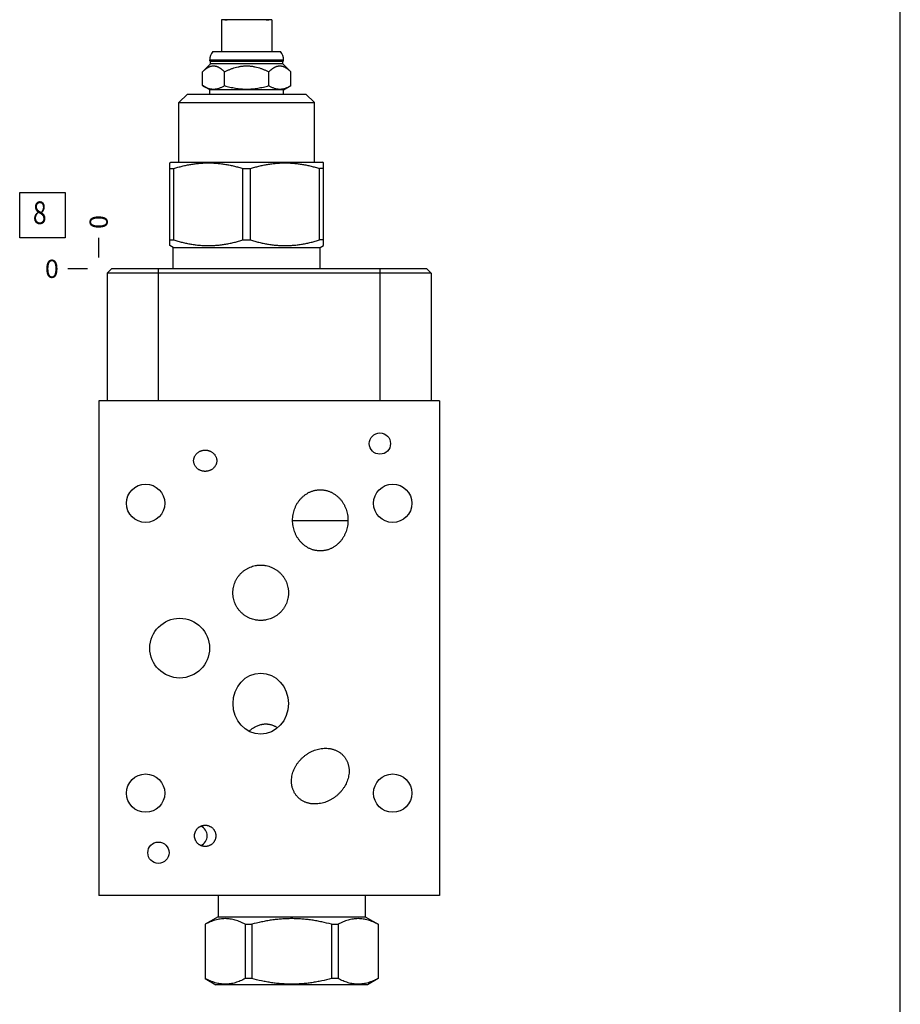
# Model space of a CAD drawing. Units: inches. Extents: x 0.3 to 21.7, y 0.3 to 16.7.
# Drawn here: x 16.8 to 21.7, y 5.6 to 11.1 of the extents above; entities that cross this region are included whole.
import ezdxf

# ---------------------------------------------------------------- set-up
doc = ezdxf.new("R2010")
doc.units = ezdxf.units.IN
doc.header["$LTSCALE"] = 1.21
doc.header["$MEASUREMENT"] = 0
doc.layers.get('0').update_dxf_attribs({"linetype": 'CONTINUOUS'})
doc.styles.get("Standard").update_dxf_attribs({"font": 'txt', "width": 0.8})
doc.dimstyles.new('DIMSTYLE_2', dxfattribs={"dimtxt": 0.1, "dimasz": 0.1875, "dimexe": 0.125, "dimexo": 0.0625, "dimgap": 0.025, "dimtad": 0, "dimtih": 1, "dimtoh": 1, "dimdec": 0, "dimlfac": 1.330983, "dimzin": 4, "dimdsep": 46, "dimtxsty": 'STANDARD', "dimblk": '_FILLED', "dimblk1": '_FILLED', "dimblk2": '_FILLED', "dimcen": 0.09, "dimadec": 0, "dimazin": 0, "dimtfac": 1, "dimtdec": 0, "dimtofl": 0, "dimtmove": 0, "dimatfit": 3, "dimldrblk": '_FILLED', "dimfxl": 1, "dimtolj": 1, "dimtzin": 4, "dimarcsym": 0})

# ---------------------------------------------------------------- blocks, each defined once
blk = doc.blocks.new('*D11')
at = {"color": 2, "linetype": 'CONTINUOUS'}
blk.add_line((17.2825, 9.7481), (17.2825, 9.8556), dxfattribs=at)
at = {"color": 2, "linetype": 'CONTINUOUS', "insert": (17.2325, 9.9056), "char_height": 0.1, "width": 0.08, "attachment_point": 1, "rotation": 90, "line_spacing_factor": 0.9}
blk.add_mtext('0', dxfattribs=at)
blk = doc.blocks.new('_FILLED')
at = {"color": 0, "linetype": 'BYBLOCK'}
blk.add_solid([(0, 0), (-1, 0.167), (-1, -0.167)], dxfattribs=at)
blk = doc.blocks.new('*D12')
at = {"color": 2, "linetype": 'CONTINUOUS'}
blk.add_line((17.22, 9.6856), (17.1125, 9.6856), dxfattribs=at)
at = {"color": 2, "linetype": 'CONTINUOUS', "insert": (17.0625, 9.7356), "char_height": 0.1, "width": 0.08, "attachment_point": 3, "line_spacing_factor": 0.9}
blk.add_mtext('0', dxfattribs=at)
blk = doc.blocks.new('SUN_FACENUMBER_BL7', base_point=(16.9723, 9.9815))
at = {"color": 2, "linetype": 'CONTINUOUS'}
for p, q in [((16.8473, 10.1065), (17.0973, 10.1065)), ((16.8473, 9.8565), (16.8473, 10.1065)), ((17.0973, 10.1065), (17.0973, 9.8565)), ((17.0973, 9.8565), (16.8473, 9.8565))]:
    blk.add_line(p, q, dxfattribs=at)
at = {"color": 2, "linetype": 'CONTINUOUS', "width": 0.8}
blk.add_text('8', height=0.125, dxfattribs=at).set_placement((16.92, 9.932))

msp = doc.modelspace()

# ---------------------------------------------------------------- linework, layer by layer
at = {"color": 7, "linetype": 'CONTINUOUS'}
for p, q in [((21.6988, 0.3013), (21.6988, 16.6988)), ((17.9594, 11.0568), (17.9594, 10.8825)), ((18.2359, 11.0568), (17.9594, 11.0568)), ((17.9767, 11.0579), (17.9907, 11.0579)), ((17.9842, 11.0579), (17.9842, 11.0568)), ((18.2047, 11.0579), (18.219, 11.0579)), ((18.2111, 11.0579), (18.2111, 11.0568)), ((18.2359, 11.0568), (18.2359, 10.8825)), ((17.9116, 10.8825), (18.2838, 10.8825)), ((17.8539, 10.7709), (17.8982, 10.8152)), ((17.8941, 10.8314), (17.8941, 10.8359)), ((17.8941, 10.8359), (18.3013, 10.8359)), ((17.8982, 10.8272), (17.8941, 10.8314)), ((17.8941, 10.8314), (18.3013, 10.8314)), ((17.8982, 10.8152), (17.8982, 10.8272)), ((18.2972, 10.8272), (17.8982, 10.8272)), ((18.2972, 10.8152), (17.8982, 10.8152)), ((18.2972, 10.8272), (18.3013, 10.8314)), ((18.2972, 10.8152), (18.2972, 10.8272)), ((18.3415, 10.7709), (18.2972, 10.8152)), ((18.3013, 10.8314), (18.3013, 10.8359)), ((17.8539, 10.6945), (17.8539, 10.7709)), ((17.9758, 10.6945), (17.9758, 10.7709)), ((18.2196, 10.6945), (18.2196, 10.7709)), ((18.3415, 10.6945), (18.3415, 10.7709)), ((17.8941, 10.6713), (17.8539, 10.6945)), ((18.3013, 10.6713), (18.3415, 10.6945)), ((17.7243, 10.6015), (17.7709, 10.648)), ((17.7709, 10.648), (18.4245, 10.648)), ((17.8941, 10.648), (17.8941, 10.6713)), ((18.3013, 10.6713), (17.8941, 10.6713)), ((18.3013, 10.648), (18.3013, 10.6713)), ((18.4711, 10.6015), (18.4245, 10.648)), ((17.7243, 10.2724), (17.7243, 10.6015)), ((17.7243, 10.6015), (18.4711, 10.6015)), ((18.4711, 10.2724), (18.4711, 10.6015)), ((17.6749, 10.269), (17.6807, 10.2724)), ((17.6751, 9.8134), (17.6751, 10.2691)), ((17.6807, 10.2724), (18.5147, 10.2724)), ((18.5204, 10.269), (18.5147, 10.2724)), ((18.5203, 9.8134), (18.5203, 10.2691)), ((17.6751, 10.2381), (17.6961, 10.2381)), ((17.6961, 9.8444), (17.6961, 10.2381)), ((18.0767, 9.8444), (18.0767, 10.2381)), ((18.0767, 10.2381), (18.1187, 10.2381)), ((18.1187, 9.8444), (18.1187, 10.2381)), ((18.4993, 9.8444), (18.4993, 10.2381)), ((18.5203, 10.2381), (18.4993, 10.2381)), ((17.6751, 9.8444), (17.6961, 9.8444)), ((18.0767, 9.8444), (18.1187, 9.8444)), ((18.5203, 9.8444), (18.4993, 9.8444)), ((17.6935, 9.8028), (17.6749, 9.8135)), ((17.6935, 9.6856), (17.6935, 9.8028)), ((17.6935, 9.8028), (18.5019, 9.8028)), ((18.5019, 9.8028), (18.5204, 9.8135)), ((18.5019, 9.6856), (18.5019, 9.8028)), ((17.3524, 9.6856), (17.3291, 9.6623)), ((17.3291, 9.6623), (17.3291, 8.9576)), ((19.1135, 9.6623), (17.3291, 9.6623)), ((19.0902, 9.6856), (17.3524, 9.6856)), ((17.6108, 9.6856), (17.6108, 8.9576)), ((18.8317, 9.6856), (18.8317, 8.9576)), ((19.0902, 9.6856), (19.1135, 9.6623)), ((19.1135, 9.6623), (19.1135, 8.9576)), ((17.2825, 8.9576), (17.2825, 6.234)), ((19.1608, 8.9576), (17.2825, 8.9576)), ((19.1608, 8.9576), (19.1608, 6.234)), ((18.3509, 8.3001), (18.5034, 8.3001)), ((18.5034, 8.3001), (18.6559, 8.3001)), ((19.1608, 6.234), (17.2825, 6.234)), ((17.9414, 6.234), (17.9414, 6.1168)), ((18.7498, 6.234), (18.7498, 6.1168)), ((17.9414, 6.1168), (17.8693, 6.0752)), ((17.8693, 6.0752), (17.8697, 6.0752)), ((17.8693, 6.0752), (17.8693, 5.7762)), ((17.8697, 6.0752), (17.8697, 5.7762)), ((17.9414, 6.1168), (18.7498, 6.1168)), ((18.0895, 6.0752), (18.1258, 6.0752)), ((18.0895, 6.0752), (18.0895, 5.7762)), ((18.1258, 6.0752), (18.1258, 5.7762)), ((18.5654, 6.0752), (18.6017, 6.0752)), ((18.5654, 6.0752), (18.5654, 5.7762)), ((18.6017, 6.0752), (18.6017, 5.7762)), ((18.7498, 6.1168), (18.822, 6.0752)), ((18.8215, 6.0752), (18.822, 6.0752)), ((18.8215, 6.0752), (18.8215, 5.7762)), ((18.822, 6.0752), (18.822, 5.7762)), ((17.8697, 5.7762), (17.8693, 5.7762)), ((17.8693, 5.7762), (17.9286, 5.7419)), ((18.1258, 5.7762), (18.0895, 5.7762)), ((18.6017, 5.7762), (18.5654, 5.7762)), ((18.822, 5.7762), (18.7626, 5.7419)), ((18.822, 5.7762), (18.8215, 5.7762)), ((18.7626, 5.7419), (17.9286, 5.7419))]:
    msp.add_line(p, q, dxfattribs=at)
for centre, radius in [((18.8317, 8.7231), 0.0586), ((17.541, 8.3941), 0.1056), ((18.9024, 8.3941), 0.1056), ((17.7288, 7.5962), 0.1645), ((17.541, 6.7975), 0.1056), ((18.9024, 6.7975), 0.1056), ((17.6116, 6.4692), 0.0586)]:
    msp.add_circle(centre, radius, dxfattribs=at)
for centre, radius, start, end in [((17.9647, 10.8359), 0.0706, 138.7326, 180), ((18.2307, 10.8359), 0.0706, 0, 41.2674), ((17.8214, 6.5623), 0.0586, 0.0217, 65.8737), ((17.8214, 6.5624), 0.0586, 294.1263, 359.9783)]:
    msp.add_arc(centre, radius, start, end, dxfattribs=at)
msp.add_ellipse((18.1751, 7.2904), major_axis=(0, 0.1683), ratio=0.906308, dxfattribs=at)
for points, knots in [([(17.8539, 10.7709), (17.8562, 10.7732), (17.8598, 10.7767), (17.8647, 10.781), (17.8684, 10.784), (17.8721, 10.7869), (17.8758, 10.7896), (17.8796, 10.7921), (17.8834, 10.7944), (17.8872, 10.7965), (17.8911, 10.7983), (17.895, 10.7999), (17.899, 10.8012), (17.9029, 10.8023), (17.9069, 10.803), (17.9109, 10.8035), (17.9149, 10.8036), (17.9188, 10.8035), (17.9228, 10.803), (17.9268, 10.8023), (17.9307, 10.8012), (17.9347, 10.7999), (17.9386, 10.7983), (17.9425, 10.7965), (17.9463, 10.7944), (17.9501, 10.7921), (17.9539, 10.7896), (17.9576, 10.7869), (17.9613, 10.784), (17.965, 10.781), (17.9699, 10.7767), (17.9735, 10.7732), (17.9758, 10.7709)], [0, 0, 0, 0, 0.069983, 0.104212, 0.137898, 0.171019, 0.203558, 0.235503, 0.26685, 0.297606, 0.327791, 0.357438, 0.386599, 0.415342, 0.443755, 0.471936, 0.5, 0.528064, 0.556245, 0.584658, 0.613401, 0.642562, 0.672209, 0.702394, 0.73315, 0.764497, 0.796442, 0.828981, 0.862102, 0.895788, 0.930017, 1, 1, 1, 1]), ([(17.9758, 10.7709), (17.9805, 10.7733), (17.9901, 10.7779), (18.0047, 10.7841), (18.0197, 10.7897), (18.0348, 10.7946), (18.0477, 10.7978), (18.0581, 10.7999), (18.066, 10.8012), (18.0739, 10.8023), (18.0818, 10.803), (18.0897, 10.8035), (18.0977, 10.8036), (18.1056, 10.8035), (18.1136, 10.803), (18.1215, 10.8023), (18.1294, 10.8012), (18.1373, 10.7999), (18.1477, 10.7978), (18.1605, 10.7946), (18.1757, 10.7897), (18.1906, 10.7841), (18.2053, 10.7779), (18.2148, 10.7733), (18.2196, 10.7709)], [0, 0, 0, 0, 0.062499, 0.124998, 0.187496, 0.249993, 0.312489, 0.343741, 0.374992, 0.406244, 0.437496, 0.468748, 0.5, 0.531252, 0.562504, 0.593756, 0.625008, 0.656259, 0.687511, 0.750007, 0.812504, 0.875002, 0.937501, 1, 1, 1, 1]), ([(18.2196, 10.7709), (18.2219, 10.7732), (18.2255, 10.7767), (18.2304, 10.781), (18.234, 10.784), (18.2377, 10.7869), (18.2415, 10.7896), (18.2453, 10.7921), (18.2491, 10.7944), (18.2529, 10.7965), (18.2568, 10.7983), (18.2607, 10.7999), (18.2646, 10.8012), (18.2686, 10.8023), (18.2726, 10.803), (18.2765, 10.8035), (18.2805, 10.8036), (18.2845, 10.8035), (18.2885, 10.803), (18.2925, 10.8023), (18.2964, 10.8012), (18.3003, 10.7999), (18.3043, 10.7983), (18.3081, 10.7965), (18.312, 10.7944), (18.3158, 10.7921), (18.3196, 10.7896), (18.3233, 10.7869), (18.327, 10.784), (18.3307, 10.781), (18.3356, 10.7767), (18.3391, 10.7732), (18.3415, 10.7709)], [0, 0, 0, 0, 0.069983, 0.104212, 0.137898, 0.171019, 0.203558, 0.235503, 0.26685, 0.297606, 0.327791, 0.357438, 0.386599, 0.415342, 0.443755, 0.471936, 0.5, 0.528064, 0.556245, 0.584658, 0.613401, 0.642562, 0.672209, 0.702394, 0.73315, 0.764497, 0.796442, 0.828981, 0.862102, 0.895788, 0.930017, 1, 1, 1, 1]), ([(17.8539, 10.6945), (17.8564, 10.6931), (17.8613, 10.6904), (17.8688, 10.6867), (17.8764, 10.6834), (17.884, 10.6807), (17.8916, 10.6785), (17.8994, 10.6769), (17.9071, 10.6759), (17.9149, 10.6756), (17.9226, 10.6759), (17.9303, 10.6769), (17.9381, 10.6785), (17.9457, 10.6807), (17.9533, 10.6834), (17.9609, 10.6867), (17.9684, 10.6904), (17.9733, 10.6931), (17.9758, 10.6945)], [0, 0, 0, 0, 0.06594, 0.130787, 0.194529, 0.257201, 0.318893, 0.379764, 0.440039, 0.5, 0.559961, 0.620236, 0.681107, 0.742799, 0.805471, 0.869213, 0.93406, 1, 1, 1, 1]), ([(17.9758, 10.6945), (17.9808, 10.6931), (17.9907, 10.6904), (18.0057, 10.6867), (18.0208, 10.6834), (18.0361, 10.6807), (18.0514, 10.6785), (18.0668, 10.6769), (18.0822, 10.6759), (18.0977, 10.6756), (18.1132, 10.6759), (18.1286, 10.6769), (18.144, 10.6785), (18.1593, 10.6807), (18.1745, 10.6834), (18.1897, 10.6867), (18.2047, 10.6904), (18.2146, 10.6931), (18.2196, 10.6945)], [0, 0, 0, 0, 0.062501, 0.125001, 0.187501, 0.250001, 0.312501, 0.375001, 0.4375, 0.5, 0.5625, 0.624999, 0.687499, 0.749999, 0.812499, 0.874999, 0.937499, 1, 1, 1, 1]), ([(18.2196, 10.6945), (18.222, 10.6931), (18.227, 10.6904), (18.2345, 10.6867), (18.242, 10.6834), (18.2497, 10.6807), (18.2573, 10.6785), (18.265, 10.6769), (18.2728, 10.6759), (18.2805, 10.6756), (18.2883, 10.6759), (18.296, 10.6769), (18.3037, 10.6785), (18.3114, 10.6807), (18.319, 10.6834), (18.3266, 10.6867), (18.3341, 10.6904), (18.339, 10.6931), (18.3415, 10.6945)], [0, 0, 0, 0, 0.06594, 0.130787, 0.194529, 0.257201, 0.318893, 0.379764, 0.440039, 0.5, 0.559961, 0.620236, 0.681107, 0.742799, 0.805471, 0.869213, 0.93406, 1, 1, 1, 1]), ([(17.6961, 10.2381), (17.7038, 10.2405), (17.7194, 10.245), (17.7429, 10.2512), (17.7665, 10.2565), (17.7903, 10.261), (17.8142, 10.2646), (17.8382, 10.2672), (17.8623, 10.2688), (17.8864, 10.2693), (17.9105, 10.2688), (17.9346, 10.2672), (17.9586, 10.2646), (17.9825, 10.261), (18.0062, 10.2565), (18.0299, 10.2512), (18.0534, 10.245), (18.069, 10.2405), (18.0767, 10.2381)], [0, 0, 0, 0, 0.062864, 0.125605, 0.188227, 0.250737, 0.313149, 0.37548, 0.437755, 0.5, 0.562245, 0.62452, 0.686851, 0.749263, 0.811773, 0.874395, 0.937136, 1, 1, 1, 1]), ([(18.1187, 10.2381), (18.1264, 10.2405), (18.142, 10.245), (18.1655, 10.2512), (18.1891, 10.2565), (18.2129, 10.261), (18.2368, 10.2646), (18.2608, 10.2672), (18.2849, 10.2688), (18.309, 10.2693), (18.3331, 10.2688), (18.3572, 10.2672), (18.3812, 10.2646), (18.4051, 10.261), (18.4289, 10.2565), (18.4525, 10.2512), (18.476, 10.245), (18.4916, 10.2405), (18.4993, 10.2381)], [0, 0, 0, 0, 0.062864, 0.125605, 0.188227, 0.250737, 0.313149, 0.37548, 0.437755, 0.5, 0.562245, 0.62452, 0.686851, 0.749263, 0.811773, 0.874395, 0.937136, 1, 1, 1, 1]), ([(17.6961, 9.8444), (17.7038, 9.8421), (17.7194, 9.8375), (17.7429, 9.8314), (17.7665, 9.826), (17.7903, 9.8215), (17.8142, 9.818), (17.8382, 9.8154), (17.8623, 9.8138), (17.8864, 9.8132), (17.9105, 9.8138), (17.9346, 9.8154), (17.9586, 9.818), (17.9825, 9.8215), (18.0062, 9.826), (18.0299, 9.8314), (18.0534, 9.8375), (18.069, 9.8421), (18.0767, 9.8444)], [0, 0, 0, 0, 0.062864, 0.125605, 0.188227, 0.250737, 0.313149, 0.37548, 0.437755, 0.5, 0.562245, 0.62452, 0.686851, 0.749263, 0.811773, 0.874395, 0.937136, 1, 1, 1, 1]), ([(18.1187, 9.8444), (18.1264, 9.8421), (18.142, 9.8375), (18.1655, 9.8314), (18.1891, 9.826), (18.2129, 9.8215), (18.2368, 9.818), (18.2608, 9.8154), (18.2849, 9.8138), (18.309, 9.8132), (18.3331, 9.8138), (18.3572, 9.8154), (18.3812, 9.818), (18.4051, 9.8215), (18.4289, 9.826), (18.4525, 9.8314), (18.476, 9.8375), (18.4916, 9.8421), (18.4993, 9.8444)], [0, 0, 0, 0, 0.062864, 0.125605, 0.188227, 0.250737, 0.313149, 0.37548, 0.437755, 0.5, 0.562245, 0.62452, 0.686851, 0.749263, 0.811773, 0.874395, 0.937136, 1, 1, 1, 1]), ([(17.8056, 8.6285), (17.8056, 8.6305), (17.8058, 8.6345), (17.8068, 8.6404), (17.8085, 8.6462), (17.8107, 8.6518), (17.8136, 8.6571), (17.817, 8.662), (17.8208, 8.6666), (17.8251, 8.6708), (17.8298, 8.6746), (17.8349, 8.6779), (17.8402, 8.6807), (17.8457, 8.683), (17.8515, 8.6848), (17.8573, 8.6861), (17.8633, 8.6869), (17.8673, 8.6871), (17.8693, 8.6871)], [0, 0, 0, 0, 0.062495, 0.124989, 0.187484, 0.24998, 0.312477, 0.374975, 0.437474, 0.499974, 0.562475, 0.624977, 0.68748, 0.749983, 0.812487, 0.874991, 0.937496, 1, 1, 1, 1]), ([(17.8693, 8.6871), (17.8713, 8.6871), (17.8753, 8.6869), (17.8812, 8.6861), (17.8871, 8.6848), (17.8928, 8.683), (17.8984, 8.6807), (17.9037, 8.6779), (17.9087, 8.6746), (17.9134, 8.6708), (17.9177, 8.6666), (17.9216, 8.662), (17.925, 8.6571), (17.9278, 8.6518), (17.9301, 8.6462), (17.9317, 8.6404), (17.9327, 8.6345), (17.9329, 8.6305), (17.9329, 8.6285)], [0, 0, 0, 0, 0.062504, 0.125009, 0.187513, 0.250017, 0.31252, 0.375023, 0.437525, 0.500026, 0.562526, 0.625025, 0.687523, 0.75002, 0.812516, 0.875011, 0.937505, 1, 1, 1, 1]), ([(17.8693, 8.5699), (17.8673, 8.5699), (17.8633, 8.57), (17.8573, 8.5708), (17.8515, 8.5721), (17.8457, 8.5739), (17.8402, 8.5763), (17.8349, 8.5791), (17.8298, 8.5824), (17.8251, 8.5861), (17.8208, 8.5903), (17.817, 8.5949), (17.8136, 8.5999), (17.8107, 8.6052), (17.8085, 8.6108), (17.8068, 8.6165), (17.8058, 8.6225), (17.8056, 8.6265), (17.8056, 8.6285)], [0, 0, 0, 0, 0.062504, 0.125009, 0.187513, 0.250017, 0.31252, 0.375023, 0.437525, 0.500026, 0.562526, 0.625025, 0.687523, 0.75002, 0.812516, 0.875011, 0.937505, 1, 1, 1, 1]), ([(17.9329, 8.6285), (17.9329, 8.6265), (17.9327, 8.6225), (17.9317, 8.6165), (17.9301, 8.6108), (17.9278, 8.6052), (17.925, 8.5999), (17.9216, 8.5949), (17.9177, 8.5903), (17.9134, 8.5861), (17.9087, 8.5824), (17.9037, 8.5791), (17.8984, 8.5763), (17.8928, 8.5739), (17.8871, 8.5721), (17.8812, 8.5708), (17.8753, 8.57), (17.8713, 8.5699), (17.8693, 8.5699)], [0, 0, 0, 0, 0.062495, 0.124989, 0.187484, 0.24998, 0.312477, 0.374975, 0.437474, 0.499974, 0.562475, 0.624977, 0.68748, 0.749983, 0.812487, 0.874991, 0.937496, 1, 1, 1, 1]), ([(18.3509, 8.3002), (18.3509, 8.3054), (18.3513, 8.3159), (18.3533, 8.3316), (18.3567, 8.347), (18.3613, 8.362), (18.3673, 8.3766), (18.3745, 8.3906), (18.383, 8.4039), (18.3928, 8.4164), (18.4018, 8.4259), (18.4096, 8.4329), (18.4157, 8.4379), (18.4221, 8.4426), (18.4286, 8.4469), (18.4355, 8.4509), (18.4425, 8.4545), (18.4497, 8.4577), (18.457, 8.4605), (18.4645, 8.4629), (18.4721, 8.4649), (18.4799, 8.4665), (18.4877, 8.4676), (18.4955, 8.4683), (18.5008, 8.4684), (18.5034, 8.4684)], [0, 0, 0, 0, 0.062496, 0.124991, 0.187486, 0.249981, 0.312475, 0.374969, 0.437461, 0.499952, 0.562442, 0.593697, 0.624951, 0.656206, 0.68746, 0.718714, 0.749968, 0.781222, 0.812476, 0.84373, 0.874984, 0.906238, 0.937492, 0.968747, 1, 1, 1, 1]), ([(18.5034, 8.4684), (18.506, 8.4684), (18.5113, 8.4683), (18.5191, 8.4676), (18.5269, 8.4665), (18.5347, 8.4649), (18.5423, 8.4629), (18.5498, 8.4605), (18.5572, 8.4577), (18.5643, 8.4545), (18.5714, 8.4509), (18.5782, 8.4469), (18.5847, 8.4426), (18.5911, 8.4379), (18.5972, 8.4329), (18.605, 8.4259), (18.6141, 8.4164), (18.6238, 8.4039), (18.6323, 8.3906), (18.6395, 8.3766), (18.6455, 8.362), (18.6501, 8.347), (18.6535, 8.3316), (18.6555, 8.3159), (18.6559, 8.3054), (18.6559, 8.3002)], [0, 0, 0, 0, 0.031253, 0.062508, 0.093762, 0.125016, 0.15627, 0.187524, 0.218778, 0.250032, 0.281286, 0.31254, 0.343794, 0.375049, 0.406303, 0.437558, 0.500048, 0.562539, 0.625031, 0.687525, 0.750019, 0.812514, 0.875009, 0.937504, 1, 1, 1, 1]), ([(18.5034, 8.1319), (18.5008, 8.1319), (18.4955, 8.132), (18.4877, 8.1327), (18.4799, 8.1338), (18.4721, 8.1354), (18.4645, 8.1373), (18.457, 8.1398), (18.4497, 8.1426), (18.4425, 8.1458), (18.4355, 8.1494), (18.4286, 8.1534), (18.4221, 8.1577), (18.4157, 8.1624), (18.4096, 8.1674), (18.4018, 8.1744), (18.3928, 8.1839), (18.383, 8.1964), (18.3745, 8.2097), (18.3673, 8.2237), (18.3613, 8.2383), (18.3567, 8.2533), (18.3533, 8.2688), (18.3513, 8.2844), (18.3509, 8.2949), (18.3509, 8.3002)], [0, 0, 0, 0, 0.031253, 0.062508, 0.093762, 0.125016, 0.15627, 0.187524, 0.218778, 0.250032, 0.281286, 0.31254, 0.343794, 0.375049, 0.406303, 0.437558, 0.500048, 0.562539, 0.625031, 0.687525, 0.750019, 0.812514, 0.875009, 0.937504, 1, 1, 1, 1]), ([(18.6559, 8.3002), (18.6559, 8.2949), (18.6555, 8.2844), (18.6535, 8.2688), (18.6501, 8.2533), (18.6455, 8.2383), (18.6395, 8.2237), (18.6323, 8.2097), (18.6238, 8.1964), (18.6141, 8.1839), (18.605, 8.1744), (18.5972, 8.1674), (18.5911, 8.1624), (18.5847, 8.1577), (18.5782, 8.1534), (18.5714, 8.1494), (18.5643, 8.1458), (18.5572, 8.1426), (18.5498, 8.1398), (18.5423, 8.1373), (18.5347, 8.1354), (18.5269, 8.1338), (18.5191, 8.1327), (18.5113, 8.132), (18.506, 8.1319), (18.5034, 8.1319)], [0, 0, 0, 0, 0.062496, 0.124991, 0.187486, 0.249981, 0.312475, 0.374969, 0.437461, 0.499952, 0.562442, 0.593697, 0.624951, 0.656206, 0.68746, 0.718714, 0.749968, 0.781222, 0.812476, 0.84373, 0.874984, 0.906238, 0.937492, 0.968747, 1, 1, 1, 1]), ([(18.022, 7.9012), (18.022, 7.9037), (18.0221, 7.9087), (18.0227, 7.9162), (18.0236, 7.9236), (18.0253, 7.9335), (18.0284, 7.9456), (18.0326, 7.9574), (18.0367, 7.9665), (18.0401, 7.9732), (18.0438, 7.9797), (18.0491, 7.9882), (18.0566, 7.9982), (18.0667, 8.0093), (18.0779, 8.0194), (18.088, 8.0268), (18.0964, 8.0321), (18.103, 8.0358), (18.1097, 8.0392), (18.1188, 8.0432), (18.1306, 8.0474), (18.1428, 8.0504), (18.1526, 8.0521), (18.1601, 8.053), (18.1676, 8.0536), (18.1726, 8.0537), (18.1751, 8.0537)], [0, 0, 0, 0, 0.031254, 0.06251, 0.093764, 0.125019, 0.187509, 0.25, 0.281254, 0.312509, 0.343764, 0.375018, 0.437509, 0.499999, 0.56249, 0.624981, 0.656235, 0.68749, 0.718745, 0.75, 0.81249, 0.874981, 0.906236, 0.937491, 0.968745, 1, 1, 1, 1]), ([(18.1751, 8.0537), (18.1776, 8.0537), (18.1826, 8.0536), (18.1901, 8.053), (18.1975, 8.0521), (18.2074, 8.0504), (18.2195, 8.0474), (18.2313, 8.0432), (18.2405, 8.0392), (18.2472, 8.0358), (18.2537, 8.0321), (18.2622, 8.0268), (18.2722, 8.0194), (18.2834, 8.0093), (18.2935, 7.9982), (18.301, 7.9882), (18.3064, 7.9797), (18.3101, 7.9732), (18.3135, 7.9665), (18.3176, 7.9574), (18.3218, 7.9456), (18.3249, 7.9335), (18.3266, 7.9236), (18.3275, 7.9162), (18.3281, 7.9087), (18.3282, 7.9037), (18.3282, 7.9012)], [0, 0, 0, 0, 0.031255, 0.062509, 0.093764, 0.125019, 0.18751, 0.25, 0.281255, 0.31251, 0.343765, 0.375019, 0.43751, 0.500001, 0.562491, 0.624982, 0.656236, 0.687491, 0.718746, 0.75, 0.812491, 0.874981, 0.906236, 0.93749, 0.968746, 1, 1, 1, 1]), ([(18.1751, 7.7487), (18.1726, 7.7487), (18.1676, 7.7488), (18.1601, 7.7493), (18.1526, 7.7503), (18.1428, 7.752), (18.1306, 7.755), (18.1188, 7.7592), (18.1097, 7.7632), (18.103, 7.7666), (18.0964, 7.7703), (18.088, 7.7756), (18.0779, 7.783), (18.0667, 7.7931), (18.0566, 7.8042), (18.0491, 7.8142), (18.0438, 7.8226), (18.0401, 7.8292), (18.0367, 7.8359), (18.0326, 7.845), (18.0284, 7.8568), (18.0253, 7.8689), (18.0236, 7.8788), (18.0227, 7.8862), (18.0221, 7.8937), (18.022, 7.8987), (18.022, 7.9012)], [0, 0, 0, 0, 0.031255, 0.062509, 0.093764, 0.125019, 0.18751, 0.25, 0.281255, 0.31251, 0.343765, 0.375019, 0.43751, 0.500001, 0.562491, 0.624982, 0.656236, 0.687491, 0.718746, 0.75, 0.812491, 0.874981, 0.906236, 0.93749, 0.968746, 1, 1, 1, 1]), ([(18.3282, 7.9012), (18.3282, 7.8987), (18.3281, 7.8937), (18.3275, 7.8862), (18.3266, 7.8788), (18.3249, 7.8689), (18.3218, 7.8568), (18.3176, 7.845), (18.3135, 7.8359), (18.3101, 7.8292), (18.3064, 7.8226), (18.301, 7.8142), (18.2935, 7.8042), (18.2834, 7.7931), (18.2722, 7.783), (18.2622, 7.7756), (18.2537, 7.7703), (18.2472, 7.7666), (18.2405, 7.7632), (18.2313, 7.7592), (18.2195, 7.755), (18.2074, 7.752), (18.1975, 7.7503), (18.1901, 7.7493), (18.1826, 7.7488), (18.1776, 7.7487), (18.1751, 7.7487)], [0, 0, 0, 0, 0.031254, 0.06251, 0.093764, 0.125019, 0.187509, 0.25, 0.281254, 0.312509, 0.343764, 0.375018, 0.437509, 0.499999, 0.56249, 0.624981, 0.656235, 0.68749, 0.718745, 0.75, 0.81249, 0.874981, 0.906236, 0.937491, 0.968745, 1, 1, 1, 1]), ([(18.1106, 7.138), (18.1151, 7.1422), (18.1245, 7.1502), (18.1374, 7.1589), (18.1483, 7.165), (18.1569, 7.1691), (18.1658, 7.1725), (18.172, 7.1744), (18.1751, 7.1752)], [0, 0, 0, 0, 0.245695, 0.493462, 0.61851, 0.744501, 0.871605, 1, 1, 1, 1]), ([(18.1751, 7.1752), (18.1769, 7.1756), (18.1807, 7.1765), (18.1864, 7.1776), (18.1923, 7.1783), (18.1982, 7.1787), (18.2041, 7.1788), (18.2101, 7.1786), (18.2162, 7.1781), (18.2222, 7.1771), (18.2282, 7.1758), (18.2342, 7.1742), (18.2401, 7.1722), (18.2459, 7.1698), (18.2517, 7.1671), (18.2572, 7.164), (18.2627, 7.1606), (18.2662, 7.1582), (18.2679, 7.1569)], [0, 0, 0, 0, 0.059027, 0.118485, 0.178389, 0.238767, 0.299635, 0.361006, 0.422885, 0.48527, 0.548152, 0.611512, 0.675327, 0.739566, 0.804191, 0.869166, 0.934449, 1, 1, 1, 1]), ([(18.3732, 6.7822), (18.3716, 6.7841), (18.3684, 6.7882), (18.3641, 6.7945), (18.3602, 6.801), (18.3568, 6.8079), (18.3537, 6.8149), (18.3511, 6.8221), (18.349, 6.8294), (18.3473, 6.8369), (18.346, 6.8444), (18.3452, 6.852), (18.3448, 6.8597), (18.3448, 6.8699), (18.3458, 6.8826), (18.3486, 6.8976), (18.3527, 6.9124), (18.3581, 6.9267), (18.3647, 6.9405), (18.3724, 6.9537), (18.3812, 6.9663), (18.3908, 6.9781), (18.4014, 6.9892), (18.4089, 6.9961), (18.4129, 6.9993)], [0, 0, 0, 0, 0.031253, 0.062506, 0.093759, 0.125013, 0.156266, 0.18752, 0.218773, 0.250027, 0.281281, 0.312535, 0.343789, 0.375043, 0.437532, 0.500023, 0.562516, 0.625011, 0.687507, 0.750005, 0.812503, 0.875002, 0.937501, 1, 1, 1, 1]), ([(18.4129, 6.9993), (18.4168, 7.0026), (18.4248, 7.0089), (18.4376, 7.0173), (18.4509, 7.0248), (18.4648, 7.0312), (18.4791, 7.0365), (18.4939, 7.0406), (18.5089, 7.0435), (18.5242, 7.045), (18.5395, 7.0451), (18.5522, 7.0438), (18.5622, 7.0421), (18.5697, 7.0404), (18.577, 7.0382), (18.5842, 7.0357), (18.5913, 7.0327), (18.5981, 7.0293), (18.6048, 7.0255), (18.6111, 7.0213), (18.6173, 7.0167), (18.6231, 7.0117), (18.6285, 7.0064), (18.6319, 7.0026), (18.6336, 7.0006)], [0, 0, 0, 0, 0.062499, 0.124998, 0.187497, 0.249995, 0.312493, 0.374989, 0.437484, 0.499977, 0.562468, 0.624957, 0.656211, 0.687465, 0.718719, 0.749973, 0.781227, 0.81248, 0.843734, 0.874987, 0.906241, 0.937494, 0.968747, 1, 1, 1, 1]), ([(18.6336, 7.0006), (18.6352, 6.9987), (18.6384, 6.9947), (18.6427, 6.9884), (18.6466, 6.9818), (18.65, 6.975), (18.6531, 6.9679), (18.6557, 6.9607), (18.6578, 6.9534), (18.6595, 6.9459), (18.6608, 6.9384), (18.6616, 6.9308), (18.662, 6.9232), (18.662, 6.913), (18.661, 6.9002), (18.6582, 6.8852), (18.6541, 6.8704), (18.6487, 6.8561), (18.6421, 6.8423), (18.6344, 6.8291), (18.6256, 6.8166), (18.616, 6.8047), (18.6054, 6.7936), (18.5979, 6.7868), (18.594, 6.7835)], [0, 0, 0, 0, 0.031253, 0.062506, 0.093759, 0.125013, 0.156266, 0.18752, 0.218773, 0.250027, 0.281281, 0.312535, 0.343789, 0.375043, 0.437532, 0.500023, 0.562516, 0.625011, 0.687507, 0.750005, 0.812503, 0.875002, 0.937501, 1, 1, 1, 1]), ([(18.594, 6.7835), (18.5901, 6.7802), (18.582, 6.774), (18.5693, 6.7655), (18.5559, 6.758), (18.542, 6.7516), (18.5277, 6.7463), (18.5129, 6.7422), (18.4979, 6.7393), (18.4827, 6.7378), (18.4673, 6.7378), (18.4546, 6.739), (18.4446, 6.7407), (18.4372, 6.7425), (18.4298, 6.7446), (18.4226, 6.7472), (18.4155, 6.7501), (18.4087, 6.7535), (18.402, 6.7573), (18.3957, 6.7615), (18.3895, 6.7661), (18.3837, 6.7711), (18.3783, 6.7764), (18.3749, 6.7802), (18.3732, 6.7822)], [0, 0, 0, 0, 0.062499, 0.124998, 0.187497, 0.249995, 0.312493, 0.374989, 0.437484, 0.499977, 0.562468, 0.624957, 0.656211, 0.687465, 0.718719, 0.749973, 0.781227, 0.81248, 0.843734, 0.874987, 0.906241, 0.937494, 0.968747, 1, 1, 1, 1]), ([(17.8106, 6.5623), (17.8106, 6.5643), (17.8107, 6.5671), (17.8112, 6.5709), (17.8119, 6.5747), (17.813, 6.5794), (17.8147, 6.5839), (17.8162, 6.5874), (17.8179, 6.5908), (17.8204, 6.595), (17.8239, 6.5996), (17.8277, 6.6039), (17.832, 6.6077), (17.8366, 6.6111), (17.8408, 6.6136), (17.8442, 6.6153), (17.8477, 6.6169), (17.8522, 6.6185), (17.8569, 6.6197), (17.8607, 6.6203), (17.8645, 6.6208), (17.8674, 6.6209), (17.8693, 6.6209)], [0, 0, 0, 0, 0.062496, 0.093753, 0.125009, 0.187505, 0.25, 0.281257, 0.312514, 0.375009, 0.437504, 0.5, 0.562495, 0.62499, 0.687486, 0.718743, 0.75, 0.812495, 0.874991, 0.906248, 0.937505, 1, 1, 1, 1]), ([(17.8693, 6.6209), (17.8712, 6.6209), (17.8741, 6.6208), (17.8779, 6.6203), (17.8817, 6.6197), (17.8863, 6.6185), (17.8909, 6.6169), (17.8944, 6.6153), (17.8978, 6.6136), (17.9019, 6.6111), (17.9066, 6.6077), (17.9108, 6.6039), (17.9147, 6.5996), (17.9181, 6.595), (17.9206, 6.5908), (17.9223, 6.5874), (17.9239, 6.5839), (17.9255, 6.5794), (17.9267, 6.5747), (17.9274, 6.5709), (17.9278, 6.5671), (17.928, 6.5643), (17.928, 6.5623)], [0, 0, 0, 0, 0.062495, 0.093752, 0.125009, 0.187505, 0.25, 0.281257, 0.312514, 0.37501, 0.437505, 0.5, 0.562496, 0.624991, 0.687486, 0.718743, 0.75, 0.812495, 0.874991, 0.906247, 0.937504, 1, 1, 1, 1]), ([(17.8693, 6.5037), (17.8674, 6.5037), (17.8645, 6.5039), (17.8607, 6.5043), (17.8569, 6.505), (17.8522, 6.5062), (17.8477, 6.5078), (17.8442, 6.5093), (17.8408, 6.5111), (17.8366, 6.5135), (17.832, 6.5169), (17.8277, 6.5208), (17.8239, 6.5251), (17.8204, 6.5297), (17.8179, 6.5338), (17.8162, 6.5373), (17.8147, 6.5408), (17.813, 6.5453), (17.8119, 6.5499), (17.8112, 6.5537), (17.8107, 6.5575), (17.8106, 6.5604), (17.8106, 6.5623)], [0, 0, 0, 0, 0.062495, 0.093752, 0.125009, 0.187505, 0.25, 0.281257, 0.312514, 0.37501, 0.437505, 0.5, 0.562496, 0.624991, 0.687486, 0.718743, 0.75, 0.812495, 0.874991, 0.906247, 0.937504, 1, 1, 1, 1]), ([(17.928, 6.5623), (17.928, 6.5604), (17.9278, 6.5575), (17.9274, 6.5537), (17.9267, 6.5499), (17.9255, 6.5453), (17.9239, 6.5408), (17.9223, 6.5373), (17.9206, 6.5338), (17.9181, 6.5297), (17.9147, 6.5251), (17.9108, 6.5208), (17.9066, 6.5169), (17.9019, 6.5135), (17.8978, 6.5111), (17.8944, 6.5093), (17.8909, 6.5078), (17.8863, 6.5062), (17.8817, 6.505), (17.8779, 6.5043), (17.8741, 6.5039), (17.8712, 6.5037), (17.8693, 6.5037)], [0, 0, 0, 0, 0.062496, 0.093753, 0.125009, 0.187505, 0.25, 0.281257, 0.312514, 0.375009, 0.437504, 0.5, 0.562495, 0.62499, 0.687486, 0.718743, 0.75, 0.812495, 0.874991, 0.906248, 0.937505, 1, 1, 1, 1]), ([(18.0895, 6.0752), (18.0851, 6.0775), (18.0762, 6.0821), (18.0626, 6.0882), (18.0489, 6.0935), (18.0352, 6.098), (18.0214, 6.1016), (18.0075, 6.1042), (17.9936, 6.1058), (17.9796, 6.1064), (17.9657, 6.1058), (17.9518, 6.1042), (17.9379, 6.1016), (17.9241, 6.098), (17.9103, 6.0935), (17.8967, 6.0882), (17.8831, 6.0821), (17.8742, 6.0775), (17.8697, 6.0752)], [0, 0, 0, 0, 0.065527, 0.130056, 0.193598, 0.256207, 0.317981, 0.379067, 0.439661, 0.5, 0.560339, 0.620933, 0.682019, 0.743793, 0.806402, 0.869944, 0.934473, 1, 1, 1, 1]), ([(18.5654, 6.0752), (18.5475, 6.0799), (18.5204, 6.0864), (18.484, 6.0936), (18.4565, 6.0981), (18.4289, 6.1016), (18.4012, 6.1042), (18.3735, 6.1058), (18.3456, 6.1064), (18.3178, 6.1058), (18.29, 6.1042), (18.2623, 6.1016), (18.2347, 6.0981), (18.2072, 6.0936), (18.1708, 6.0864), (18.1438, 6.0799), (18.1258, 6.0752)], [0, 0, 0, 0, 0.124991, 0.187491, 0.249993, 0.312494, 0.374996, 0.437498, 0.5, 0.562502, 0.625004, 0.687506, 0.750007, 0.812509, 0.875009, 1, 1, 1, 1]), ([(18.8215, 6.0752), (18.8171, 6.0775), (18.8081, 6.0821), (18.7946, 6.0882), (18.7809, 6.0935), (18.7672, 6.098), (18.7534, 6.1016), (18.7395, 6.1042), (18.7256, 6.1058), (18.7116, 6.1064), (18.6977, 6.1058), (18.6838, 6.1042), (18.6699, 6.1016), (18.6561, 6.098), (18.6423, 6.0935), (18.6287, 6.0882), (18.6151, 6.0821), (18.6062, 6.0775), (18.6017, 6.0752)], [0, 0, 0, 0, 0.065527, 0.130056, 0.193598, 0.256207, 0.317981, 0.379067, 0.439661, 0.5, 0.560339, 0.620933, 0.682019, 0.743793, 0.806402, 0.869944, 0.934473, 1, 1, 1, 1]), ([(18.0895, 5.7762), (18.0851, 5.7738), (18.0762, 5.7693), (18.0626, 5.7631), (18.0489, 5.7578), (18.0352, 5.7533), (18.0214, 5.7497), (18.0075, 5.7471), (17.9936, 5.7455), (17.9796, 5.745), (17.9657, 5.7455), (17.9518, 5.7471), (17.9379, 5.7497), (17.9241, 5.7533), (17.9103, 5.7578), (17.8967, 5.7631), (17.8831, 5.7693), (17.8742, 5.7738), (17.8697, 5.7762)], [0, 0, 0, 0, 0.065527, 0.130056, 0.193598, 0.256207, 0.317981, 0.379067, 0.439661, 0.5, 0.560339, 0.620933, 0.682019, 0.743793, 0.806402, 0.869944, 0.934473, 1, 1, 1, 1]), ([(18.5654, 5.7762), (18.5475, 5.7714), (18.5204, 5.7649), (18.484, 5.7577), (18.4565, 5.7532), (18.4289, 5.7497), (18.4012, 5.7471), (18.3735, 5.7455), (18.3456, 5.745), (18.3178, 5.7455), (18.29, 5.7471), (18.2623, 5.7497), (18.2347, 5.7532), (18.2072, 5.7577), (18.1708, 5.7649), (18.1438, 5.7714), (18.1258, 5.7762)], [0, 0, 0, 0, 0.124991, 0.187491, 0.249993, 0.312494, 0.374996, 0.437498, 0.5, 0.562502, 0.625004, 0.687506, 0.750007, 0.812509, 0.875009, 1, 1, 1, 1]), ([(18.8215, 5.7762), (18.8171, 5.7738), (18.8081, 5.7693), (18.7946, 5.7631), (18.7809, 5.7578), (18.7672, 5.7533), (18.7534, 5.7497), (18.7395, 5.7471), (18.7256, 5.7455), (18.7116, 5.745), (18.6977, 5.7455), (18.6838, 5.7471), (18.6699, 5.7497), (18.6561, 5.7533), (18.6423, 5.7578), (18.6287, 5.7631), (18.6151, 5.7693), (18.6062, 5.7738), (18.6017, 5.7762)], [0, 0, 0, 0, 0.065527, 0.130056, 0.193598, 0.256207, 0.317981, 0.379067, 0.439661, 0.5, 0.560339, 0.620933, 0.682019, 0.743793, 0.806402, 0.869944, 0.934473, 1, 1, 1, 1])]:
    msp.add_open_spline(points, degree=3, knots=knots, dxfattribs=at)

# ---------------------------------------------------------------- block references
at = {"color": 2, "linetype": 'CONTINUOUS'}
msp.add_blockref('SUN_FACENUMBER_BL7', (16.9723, 9.9815), dxfattribs=at)

# ---------------------------------------------------------------- dimensions: what is measured, and where the dimension line sits
for feature_location, offset, dtype, picture, middle in [((17.2825004191, 9.7480902694), (0, 0.1075), 1, '*D11', (17.282500448, 9.9455897893)), ((17.2200004191, 9.6855902694), (-0.1075, 0), 0, '*D12', (17.0225006714, 9.6855903931))]:
    dim = msp.add_ordinate_dim(feature_location=feature_location, offset=offset, dtype=dtype, origin=(17.2825004191, 9.6855902694), dimstyle='DIMSTYLE_2', dxfattribs=at)
    dim.commit()
    dim.dimension.update_dxf_attribs({"geometry": picture, "text_midpoint": middle})

doc.saveas('drawing.dxf')
